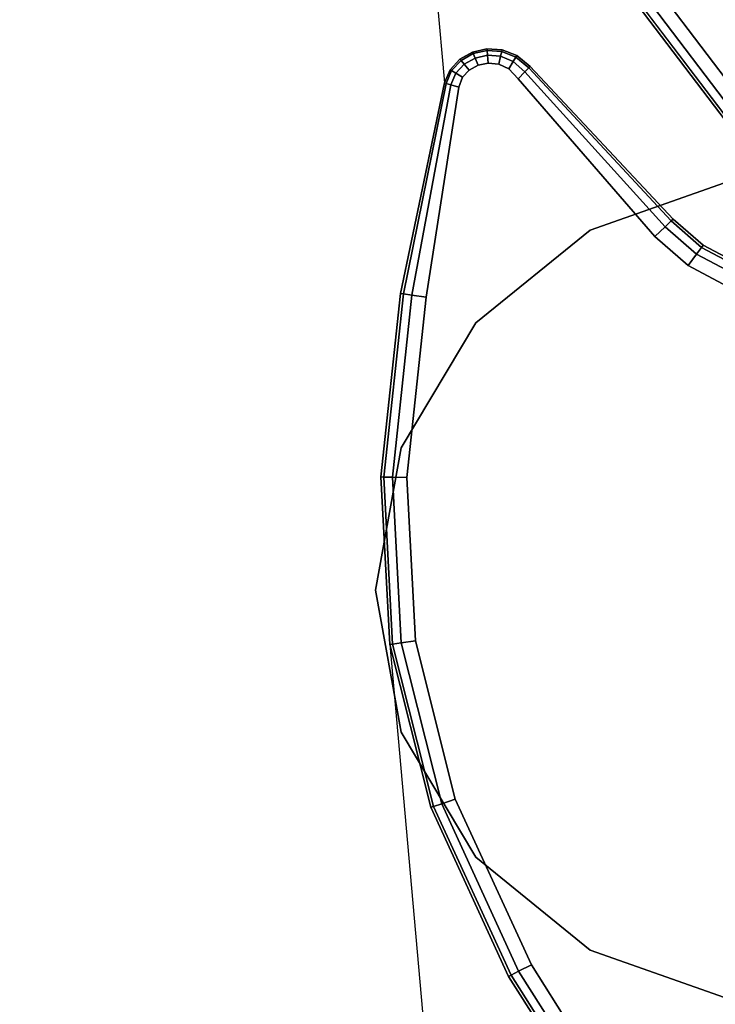
# Model space of a CAD drawing. Units: millimetres. Extents: x 8528 to 12260, y -1808 to 1675.
# Drawn here: x 10291 to 10381, y -733 to -605 of the extents above; entities that cross this region are included whole.
import ezdxf

# ---------------------------------------------------------------- set-up
doc = ezdxf.new("R2010")
doc.units = ezdxf.units.MM
doc.header["$MEASUREMENT"] = 0
doc.layers.add('МАФЫ НАШИ', color=7, linetype='Continuous', lineweight=25)
doc.layers.add('Слой1', color=7, linetype='Continuous', lineweight=25)

# ---------------------------------------------------------------- blocks, each defined once
blk = doc.blocks.new('роб879')
at = {"layer": 'Слой1', "color": 7, "linetype": 'Continuous', "lineweight": 25}
for p, q in [((10267.11, -368.89), (10273.48, -442.34)), ((10267.11, -368.89), (10273.48, -442.34)), ((10267.11, -368.89), (10273.48, -442.34)), ((10313.88, -452.29), (10297.21, -429.57)), ((10297.21, -429.57), (10313.88, -452.29)), ((10297.21, -429.57), (10313.88, -452.29)), ((10313.88, -452.29), (10297.21, -429.57)), ((10295.82, -430.5), (10313.79, -454.97)), ((10313.79, -454.97), (10295.82, -430.5)), ((10313.79, -454.97), (10295.82, -430.5)), ((10295.82, -430.5), (10313.79, -454.97)), ((10313.71, -457.12), (10294.72, -431.25)), ((10294.72, -431.25), (10313.71, -457.12)), ((10313.71, -457.12), (10294.72, -431.25)), ((10294.72, -431.25), (10313.71, -457.12)), ((10313.71, -457.12), (10294.72, -431.25)), ((10313.71, -457.12), (10294.72, -431.25)), ((10294.72, -431.25), (10313.71, -457.12)), ((10313.71, -457.12), (10294.72, -431.25)), ((10294.99, -431.06), (10313.73, -456.58)), ((10313.73, -456.58), (10294.99, -431.06)), ((10313.73, -456.58), (10294.99, -431.06)), ((10294.99, -431.06), (10313.73, -456.58)), ((10275.29, -439.49), (10276.76, -438.64)), ((10276.76, -438.64), (10275.29, -439.49)), ((10275.29, -439.49), (10276.76, -438.64)), ((10276.76, -438.64), (10275.29, -439.49)), ((10275.29, -439.49), (10276.76, -438.64)), ((10275.29, -439.49), (10276.76, -438.64)), ((10276.76, -438.64), (10275.29, -439.49)), ((10275.29, -439.49), (10276.76, -438.64)), ((10276.83, -438.81), (10275.41, -439.63)), ((10275.41, -439.63), (10276.83, -438.81)), ((10275.41, -439.63), (10276.83, -438.81)), ((10276.83, -438.81), (10275.41, -439.63)), ((10276.76, -438.64), (10278.43, -438.24)), ((10278.43, -438.24), (10276.76, -438.64)), ((10276.76, -438.64), (10278.43, -438.24)), ((10278.43, -438.24), (10276.76, -438.64)), ((10276.76, -438.64), (10278.43, -438.24)), ((10276.76, -438.64), (10278.43, -438.24)), ((10278.43, -438.24), (10276.76, -438.64)), ((10276.76, -438.64), (10278.43, -438.24)), ((10276.76, -438.64), (10276.76, -438.64)), ((10276.76, -438.64), (10276.76, -438.64)), ((10276.83, -438.81), (10276.76, -438.64)), ((10276.76, -438.64), (10276.83, -438.81)), ((10278.45, -438.43), (10276.83, -438.81)), ((10276.83, -438.81), (10278.45, -438.43)), ((10276.83, -438.81), (10278.45, -438.43)), ((10278.45, -438.43), (10276.83, -438.81)), ((10277.04, -439.34), (10276.83, -438.81)), ((10276.83, -438.81), (10277.04, -439.34)), ((10278.43, -438.24), (10280.19, -438.36)), ((10280.19, -438.36), (10278.43, -438.24)), ((10278.43, -438.24), (10278.43, -438.24)), ((10278.43, -438.24), (10278.43, -438.24)), ((10278.45, -438.43), (10278.43, -438.24)), ((10278.43, -438.24), (10280.19, -438.36)), ((10280.19, -438.36), (10278.43, -438.24)), ((10278.43, -438.24), (10278.45, -438.43)), ((10278.43, -438.24), (10280.19, -438.36)), ((10278.43, -438.24), (10280.19, -438.36)), ((10280.19, -438.36), (10278.43, -438.24)), ((10278.43, -438.24), (10280.19, -438.36)), ((10280.15, -438.55), (10278.45, -438.43)), ((10278.45, -438.43), (10280.15, -438.55)), ((10278.5, -439), (10278.45, -438.43)), ((10278.45, -438.43), (10280.15, -438.55)), ((10280.15, -438.55), (10278.45, -438.43)), ((10278.45, -438.43), (10278.5, -439)), ((10280.02, -439.12), (10280.15, -438.55)), ((10280.15, -438.55), (10280.02, -439.12)), ((10280.15, -438.55), (10280.19, -438.36)), ((10280.19, -438.36), (10280.15, -438.55)), ((10281.81, -439.22), (10280.15, -438.55)), ((10280.15, -438.55), (10281.81, -439.22)), ((10280.15, -438.55), (10281.81, -439.22)), ((10281.81, -439.22), (10280.15, -438.55)), ((10280.19, -438.36), (10281.91, -439.04)), ((10281.91, -439.04), (10280.19, -438.36)), ((10280.19, -438.36), (10281.91, -439.04)), ((10281.91, -439.04), (10280.19, -438.36)), ((10280.19, -438.36), (10281.91, -439.04)), ((10280.19, -438.36), (10281.91, -439.04)), ((10281.91, -439.04), (10280.19, -438.36)), ((10280.19, -438.36), (10281.91, -439.04)), ((10274.16, -440.74), (10275.29, -439.49)), ((10275.29, -439.49), (10274.16, -440.74)), ((10274.16, -440.74), (10275.29, -439.49)), ((10275.29, -439.49), (10274.16, -440.74)), ((10274.16, -440.74), (10275.29, -439.49)), ((10274.16, -440.74), (10275.29, -439.49)), ((10275.29, -439.49), (10274.16, -440.74)), ((10274.16, -440.74), (10275.29, -439.49)), ((10275.41, -439.63), (10274.32, -440.84)), ((10274.32, -440.84), (10275.41, -439.63)), ((10274.32, -440.84), (10275.41, -439.63)), ((10275.41, -439.63), (10274.32, -440.84)), ((10275.41, -439.63), (10275.29, -439.49)), ((10275.29, -439.49), (10275.41, -439.63)), ((10275.77, -440.07), (10275.41, -439.63)), ((10275.41, -439.63), (10275.77, -440.07)), ((10277.04, -439.34), (10275.77, -440.07)), ((10275.77, -440.07), (10277.04, -439.34)), ((10275.77, -440.07), (10277.04, -439.34)), ((10277.04, -439.34), (10275.77, -440.07)), ((10278.5, -439), (10277.04, -439.34)), ((10277.04, -439.34), (10278.5, -439)), ((10277.04, -439.34), (10278.5, -439)), ((10278.5, -439), (10277.04, -439.34)), ((10277.39, -440.21), (10277.04, -439.34)), ((10277.04, -439.34), (10277.39, -440.21)), ((10277.39, -440.21), (10278.58, -439.95)), ((10278.58, -439.95), (10277.39, -440.21)), ((10278.58, -439.95), (10277.39, -440.21)), ((10277.39, -440.21), (10278.58, -439.95)), ((10280.02, -439.12), (10278.5, -439)), ((10278.58, -439.95), (10278.5, -439)), ((10278.5, -439), (10280.02, -439.12)), ((10278.5, -439), (10280.02, -439.12)), ((10280.02, -439.12), (10278.5, -439)), ((10278.5, -439), (10278.58, -439.95)), ((10278.58, -439.95), (10279.8, -440.08)), ((10279.8, -440.08), (10278.58, -439.95)), ((10279.8, -440.08), (10278.58, -439.95)), ((10278.58, -439.95), (10279.8, -440.08)), ((10279.8, -440.08), (10280.02, -439.12)), ((10280.02, -439.12), (10279.8, -440.08)), ((10281.49, -439.75), (10280.02, -439.12)), ((10280.02, -439.12), (10281.49, -439.75)), ((10280.02, -439.12), (10281.49, -439.75)), ((10281.49, -439.75), (10280.02, -439.12)), ((10281.49, -439.75), (10280.96, -440.63)), ((10280.96, -440.63), (10281.49, -439.75)), ((10281.81, -439.22), (10281.49, -439.75)), ((10281.49, -439.75), (10281.81, -439.22)), ((10282.84, -441), (10281.49, -439.75)), ((10281.49, -439.75), (10282.84, -441)), ((10281.49, -439.75), (10282.84, -441)), ((10282.84, -441), (10281.49, -439.75)), ((10281.91, -439.04), (10281.81, -439.22)), ((10281.81, -439.22), (10281.91, -439.04)), ((10283.31, -440.51), (10281.81, -439.22)), ((10281.81, -439.22), (10283.31, -440.51)), ((10281.81, -439.22), (10283.31, -440.51)), ((10283.31, -440.51), (10281.81, -439.22)), ((10281.91, -439.04), (10281.91, -439.04)), ((10281.91, -439.04), (10283.47, -440.35)), ((10283.47, -440.35), (10281.91, -439.04)), ((10281.91, -439.04), (10281.91, -439.04)), ((10281.91, -439.04), (10283.47, -440.35)), ((10283.47, -440.35), (10281.91, -439.04)), ((10281.91, -439.04), (10283.47, -440.35)), ((10281.91, -439.04), (10283.47, -440.35)), ((10283.47, -440.35), (10281.91, -439.04)), ((10281.91, -439.04), (10283.47, -440.35)), ((10273.48, -442.34), (10274.16, -440.74)), ((10274.16, -440.74), (10273.48, -442.34)), ((10273.48, -442.34), (10274.16, -440.74)), ((10274.16, -440.74), (10273.48, -442.34)), ((10273.48, -442.34), (10274.16, -440.74)), ((10273.48, -442.34), (10274.16, -440.74)), ((10274.16, -440.74), (10273.48, -442.34)), ((10273.48, -442.34), (10274.16, -440.74)), ((10274.32, -440.84), (10273.67, -442.4)), ((10273.67, -442.4), (10274.32, -440.84)), ((10273.67, -442.4), (10274.32, -440.84)), ((10274.32, -440.84), (10273.67, -442.4)), ((10274.32, -440.84), (10274.16, -440.74)), ((10274.16, -440.74), (10274.32, -440.84)), ((10274.79, -441.15), (10274.32, -440.84)), ((10274.32, -440.84), (10274.79, -441.15)), ((10275.77, -440.07), (10274.79, -441.15)), ((10274.79, -441.15), (10275.77, -440.07)), ((10274.79, -441.15), (10275.77, -440.07)), ((10275.77, -440.07), (10274.79, -441.15)), ((10275.58, -441.65), (10276.36, -440.8)), ((10276.36, -440.8), (10275.58, -441.65)), ((10276.36, -440.8), (10275.58, -441.65)), ((10275.58, -441.65), (10276.36, -440.8)), ((10276.36, -440.8), (10275.77, -440.07)), ((10275.77, -440.07), (10276.36, -440.8)), ((10276.36, -440.8), (10277.39, -440.21)), ((10277.39, -440.21), (10276.36, -440.8)), ((10277.39, -440.21), (10276.36, -440.8)), ((10276.36, -440.8), (10277.39, -440.21)), ((10279.8, -440.08), (10280.96, -440.63)), ((10280.96, -440.63), (10279.8, -440.08)), ((10280.96, -440.63), (10279.8, -440.08)), ((10279.8, -440.08), (10280.96, -440.63)), ((10280.96, -440.63), (10282.06, -441.82)), ((10282.06, -441.82), (10280.96, -440.63)), ((10282.06, -441.82), (10280.96, -440.63)), ((10280.96, -440.63), (10282.06, -441.82)), ((10282.06, -441.82), (10282.84, -441)), ((10282.84, -441), (10282.06, -441.82)), ((10282.84, -441), (10283.31, -440.51)), ((10283.31, -440.51), (10282.84, -441)), ((10299.16, -459.64), (10282.84, -441)), ((10282.84, -441), (10299.16, -459.64)), ((10282.84, -441), (10299.16, -459.64)), ((10299.16, -459.64), (10282.84, -441)), ((10283.31, -440.51), (10283.47, -440.35)), ((10283.47, -440.35), (10283.31, -440.51)), ((10299.86, -458.93), (10283.31, -440.51)), ((10283.31, -440.51), (10299.86, -458.93)), ((10283.31, -440.51), (10299.86, -458.93)), ((10299.86, -458.93), (10283.31, -440.51)), ((10283.47, -440.35), (10300.1, -458.7)), ((10300.1, -458.7), (10283.47, -440.35)), ((10283.47, -440.35), (10300.1, -458.7)), ((10300.1, -458.7), (10283.47, -440.35)), ((10283.47, -440.35), (10300.1, -458.7)), ((10283.47, -440.35), (10300.1, -458.7)), ((10300.1, -458.7), (10283.47, -440.35)), ((10283.47, -440.35), (10300.1, -458.7)), ((10274.79, -441.15), (10274.22, -442.57)), ((10274.22, -442.57), (10274.79, -441.15)), ((10274.22, -442.57), (10274.79, -441.15)), ((10274.79, -441.15), (10274.22, -442.57)), ((10275.58, -441.65), (10274.79, -441.15)), ((10274.79, -441.15), (10275.58, -441.65)), ((10275.14, -442.85), (10275.58, -441.65)), ((10275.58, -441.65), (10275.14, -442.85)), ((10275.58, -441.65), (10275.14, -442.85)), ((10275.14, -442.85), (10275.58, -441.65)), ((10282.06, -441.82), (10297.98, -460.82)), ((10297.98, -460.82), (10282.06, -441.82)), ((10297.98, -460.82), (10282.06, -441.82)), ((10282.06, -441.82), (10297.98, -460.82)), ((10268.38, -467.66), (10273.48, -442.34)), ((10273.48, -442.34), (10268.38, -467.66)), ((10268.38, -467.66), (10273.48, -442.34)), ((10273.48, -442.34), (10268.38, -467.66)), ((10273.67, -442.4), (10268.71, -467.71)), ((10268.71, -467.71), (10273.67, -442.4)), ((10268.71, -467.71), (10273.67, -442.4)), ((10273.67, -442.4), (10268.71, -467.71)), ((10274.22, -442.57), (10269.7, -467.86)), ((10269.7, -467.86), (10274.22, -442.57)), ((10269.7, -467.86), (10274.22, -442.57)), ((10274.22, -442.57), (10269.7, -467.86)), ((10271.35, -468.11), (10275.14, -442.85)), ((10275.14, -442.85), (10271.35, -468.11)), ((10275.14, -442.85), (10271.35, -468.11)), ((10271.35, -468.11), (10275.14, -442.85)), ((10273.67, -442.4), (10273.48, -442.34)), ((10273.48, -442.34), (10273.67, -442.4)), ((10274.22, -442.57), (10273.67, -442.4)), ((10273.67, -442.4), (10274.22, -442.57)), ((10275.14, -442.85), (10274.22, -442.57)), ((10274.22, -442.57), (10275.14, -442.85)), ((10306.76, -454.09), (10290.44, -460.03)), ((10290.44, -460.03), (10306.76, -454.09)), ((10290.44, -460.03), (10306.76, -454.09)), ((10290.44, -460.03), (10306.76, -454.09)), ((10290.44, -460.03), (10306.76, -454.09)), ((10290.44, -460.03), (10306.76, -454.09)), ((10290.44, -460.03), (10306.76, -454.09)), ((10290.44, -460.03), (10306.76, -454.09)), ((10290.44, -460.03), (10306.76, -454.09)), ((10290.44, -460.03), (10306.76, -454.09)), ((10290.44, -460.03), (10306.76, -454.09)), ((10290.44, -460.03), (10306.76, -454.09)), ((10299.16, -459.64), (10299.86, -458.93)), ((10299.86, -458.93), (10299.16, -459.64)), ((10299.86, -458.93), (10300.1, -458.7)), ((10300.1, -458.7), (10299.86, -458.93)), ((10303.4, -462.12), (10299.86, -458.93)), ((10299.86, -458.93), (10303.4, -462.12)), ((10299.86, -458.93), (10303.4, -462.12)), ((10303.4, -462.12), (10299.86, -458.93)), ((10300.1, -458.7), (10303.59, -461.84)), ((10303.59, -461.84), (10300.1, -458.7)), ((10300.1, -458.7), (10303.59, -461.84)), ((10303.59, -461.84), (10300.1, -458.7)), ((10300.1, -458.7), (10303.59, -461.84)), ((10300.1, -458.7), (10303.59, -461.84)), ((10303.59, -461.84), (10300.1, -458.7)), ((10300.1, -458.7), (10303.59, -461.84)), ((10290.44, -460.03), (10277.14, -471.19)), ((10277.14, -471.19), (10290.44, -460.03)), ((10277.14, -471.19), (10290.44, -460.03)), ((10277.14, -471.19), (10290.44, -460.03)), ((10277.14, -471.19), (10290.44, -460.03)), ((10277.14, -471.19), (10290.44, -460.03)), ((10277.14, -471.19), (10290.44, -460.03)), ((10277.14, -471.19), (10290.44, -460.03)), ((10277.14, -471.19), (10290.44, -460.03)), ((10277.14, -471.19), (10290.44, -460.03)), ((10277.14, -471.19), (10290.44, -460.03)), ((10277.14, -471.19), (10290.44, -460.03)), ((10297.98, -460.82), (10299.16, -459.64)), ((10299.16, -459.64), (10297.98, -460.82)), ((10302.81, -462.94), (10299.16, -459.64)), ((10299.16, -459.64), (10302.81, -462.94)), ((10299.16, -459.64), (10302.81, -462.94)), ((10302.81, -462.94), (10299.16, -459.64)), ((10297.98, -460.82), (10301.84, -464.31)), ((10301.84, -464.31), (10297.98, -460.82)), ((10301.84, -464.31), (10297.98, -460.82)), ((10297.98, -460.82), (10301.84, -464.31)), ((10302.81, -462.94), (10303.4, -462.12)), ((10303.4, -462.12), (10302.81, -462.94)), ((10303.4, -462.12), (10303.59, -461.84)), ((10303.59, -461.84), (10303.4, -462.12)), ((10307.46, -464.33), (10303.4, -462.12)), ((10303.4, -462.12), (10307.46, -464.33)), ((10303.4, -462.12), (10307.46, -464.33)), ((10307.46, -464.33), (10303.4, -462.12)), ((10303.59, -461.84), (10307.58, -464.02)), ((10307.58, -464.02), (10303.59, -461.84)), ((10303.59, -461.84), (10307.58, -464.02)), ((10307.58, -464.02), (10303.59, -461.84)), ((10303.59, -461.84), (10307.58, -464.02)), ((10303.59, -461.84), (10307.58, -464.02)), ((10307.58, -464.02), (10303.59, -461.84)), ((10301.84, -464.31), (10302.81, -462.94)), ((10302.81, -462.94), (10301.84, -464.31)), ((10307.08, -465.26), (10302.81, -462.94)), ((10302.81, -462.94), (10307.08, -465.26)), ((10302.81, -462.94), (10307.08, -465.26)), ((10307.08, -465.26), (10302.81, -462.94)), ((10301.84, -464.31), (10306.45, -466.82)), ((10306.45, -466.82), (10301.84, -464.31)), ((10306.45, -466.82), (10301.84, -464.31)), ((10301.84, -464.31), (10306.45, -466.82)), ((10266.09, -489.72), (10268.38, -467.66)), ((10268.38, -467.66), (10266.09, -489.72)), ((10266.09, -489.72), (10268.38, -467.66)), ((10268.38, -467.66), (10266.09, -489.72)), ((10268.71, -467.71), (10266.43, -489.73)), ((10266.43, -489.73), (10268.71, -467.71)), ((10266.43, -489.73), (10268.71, -467.71)), ((10268.71, -467.71), (10266.43, -489.73)), ((10269.7, -467.86), (10267.43, -489.76)), ((10267.43, -489.76), (10269.7, -467.86)), ((10267.43, -489.76), (10269.7, -467.86)), ((10269.7, -467.86), (10267.43, -489.76)), ((10268.71, -467.71), (10268.38, -467.66)), ((10268.38, -467.66), (10268.71, -467.71)), ((10269.7, -467.86), (10268.71, -467.71)), ((10268.71, -467.71), (10269.7, -467.86)), ((10269.1, -489.8), (10271.35, -468.11)), ((10271.35, -468.11), (10269.1, -489.8)), ((10271.35, -468.11), (10269.1, -489.8)), ((10269.1, -489.8), (10271.35, -468.11)), ((10271.35, -468.11), (10269.7, -467.86)), ((10269.7, -467.86), (10271.35, -468.11)), ((10277.14, -471.19), (10268.45, -486.23)), ((10268.45, -486.23), (10277.14, -471.19)), ((10268.45, -486.23), (10277.14, -471.19)), ((10268.45, -486.23), (10277.14, -471.19)), ((10268.45, -486.23), (10277.14, -471.19)), ((10268.45, -486.23), (10277.14, -471.19)), ((10268.45, -486.23), (10277.14, -471.19)), ((10268.45, -486.23), (10277.14, -471.19)), ((10268.45, -486.23), (10277.14, -471.19)), ((10268.45, -486.23), (10277.14, -471.19)), ((10268.45, -486.23), (10277.14, -471.19)), ((10268.45, -486.23), (10277.14, -471.19)), ((10268.45, -486.23), (10265.44, -503.33)), ((10265.44, -503.33), (10268.45, -486.23)), ((10265.44, -503.33), (10268.45, -486.23)), ((10265.44, -503.33), (10268.45, -486.23)), ((10265.44, -503.33), (10268.45, -486.23)), ((10265.44, -503.33), (10268.45, -486.23)), ((10265.44, -503.33), (10268.45, -486.23)), ((10265.44, -503.33), (10268.45, -486.23)), ((10265.44, -503.33), (10268.45, -486.23)), ((10265.44, -503.33), (10268.45, -486.23)), ((10265.44, -503.33), (10268.45, -486.23)), ((10265.44, -503.33), (10268.45, -486.23)), ((10267.11, -509.87), (10266.09, -489.72)), ((10266.09, -489.72), (10267.11, -509.87)), ((10266.43, -489.73), (10266.09, -489.72)), ((10266.09, -489.72), (10266.43, -489.73)), ((10267.11, -509.87), (10266.09, -489.72)), ((10266.09, -489.72), (10267.11, -509.87)), ((10266.43, -489.73), (10267.44, -509.82)), ((10267.44, -509.82), (10266.43, -489.73)), ((10267.43, -489.76), (10266.43, -489.73)), ((10266.43, -489.73), (10267.43, -489.76)), ((10267.44, -509.82), (10266.43, -489.73)), ((10266.43, -489.73), (10267.44, -509.82)), ((10269.1, -489.8), (10267.43, -489.76)), ((10267.43, -489.76), (10269.1, -489.8)), ((10267.43, -489.76), (10268.43, -509.68)), ((10268.43, -509.68), (10267.43, -489.76)), ((10268.43, -509.68), (10267.43, -489.76)), ((10267.43, -489.76), (10268.43, -509.68)), ((10270.09, -509.44), (10269.1, -489.8)), ((10269.1, -489.8), (10270.09, -509.44)), ((10269.1, -489.8), (10270.09, -509.44)), ((10270.09, -509.44), (10269.1, -489.8)), ((10265.44, -503.33), (10268.45, -520.43)), ((10268.45, -520.43), (10265.44, -503.33)), ((10268.45, -520.43), (10265.44, -503.33)), ((10268.45, -520.43), (10265.44, -503.33)), ((10268.45, -520.43), (10265.44, -503.33)), ((10268.45, -520.43), (10265.44, -503.33)), ((10268.45, -520.43), (10265.44, -503.33)), ((10268.45, -520.43), (10265.44, -503.33)), ((10268.45, -520.43), (10265.44, -503.33)), ((10268.45, -520.43), (10265.44, -503.33)), ((10268.45, -520.43), (10265.44, -503.33)), ((10268.45, -520.43), (10265.44, -503.33)), ((10267.44, -509.82), (10267.11, -509.87)), ((10267.11, -509.87), (10267.44, -509.82)), ((10271.89, -529.45), (10267.11, -509.87)), ((10267.11, -509.87), (10271.89, -529.45)), ((10271.89, -529.45), (10267.11, -509.87)), ((10267.11, -509.87), (10271.89, -529.45)), ((10267.11, -509.87), (10273.48, -583.32)), ((10267.11, -509.87), (10273.48, -583.32)), ((10271.89, -529.45), (10267.11, -509.87)), ((10271.89, -529.45), (10267.11, -509.87)), ((10267.11, -509.87), (10271.89, -529.45)), ((10267.11, -509.87), (10273.48, -583.32)), ((10268.43, -509.68), (10267.44, -509.82)), ((10267.44, -509.82), (10268.43, -509.68)), ((10267.44, -509.82), (10272.21, -529.34)), ((10272.21, -529.34), (10267.44, -509.82)), ((10272.21, -529.34), (10267.44, -509.82)), ((10267.44, -509.82), (10272.21, -529.34)), ((10270.09, -509.44), (10268.43, -509.68)), ((10268.43, -509.68), (10270.09, -509.44)), ((10268.43, -509.68), (10273.16, -529.02)), ((10273.16, -529.02), (10268.43, -509.68)), ((10273.16, -529.02), (10268.43, -509.68)), ((10268.43, -509.68), (10273.16, -529.02)), ((10274.74, -528.48), (10270.09, -509.44)), ((10270.09, -509.44), (10274.74, -528.48)), ((10270.09, -509.44), (10274.74, -528.48)), ((10274.74, -528.48), (10270.09, -509.44)), ((10268.45, -520.43), (10277.14, -535.47)), ((10277.14, -535.47), (10268.45, -520.43)), ((10277.14, -535.47), (10268.45, -520.43)), ((10277.14, -535.47), (10268.45, -520.43)), ((10277.14, -535.47), (10268.45, -520.43)), ((10277.14, -535.47), (10268.45, -520.43)), ((10277.14, -535.47), (10268.45, -520.43)), ((10277.14, -535.47), (10268.45, -520.43)), ((10277.14, -535.47), (10268.45, -520.43)), ((10277.14, -535.47), (10268.45, -520.43)), ((10277.14, -535.47), (10268.45, -520.43)), ((10277.14, -535.47), (10268.45, -520.43)), ((10272.21, -529.34), (10271.89, -529.45)), ((10271.89, -529.45), (10272.21, -529.34)), ((10273.16, -529.02), (10272.21, -529.34)), ((10272.21, -529.34), (10273.16, -529.02)), ((10272.21, -529.34), (10281.23, -549.63)), ((10281.23, -549.63), (10272.21, -529.34)), ((10281.23, -549.63), (10272.21, -529.34)), ((10272.21, -529.34), (10281.23, -549.63)), ((10274.74, -528.48), (10273.16, -529.02)), ((10273.16, -529.02), (10274.74, -528.48)), ((10273.16, -529.02), (10282.12, -549.17)), ((10282.12, -549.17), (10273.16, -529.02)), ((10282.12, -549.17), (10273.16, -529.02)), ((10273.16, -529.02), (10282.12, -549.17)), ((10283.6, -548.39), (10274.74, -528.48)), ((10274.74, -528.48), (10283.6, -548.39)), ((10274.74, -528.48), (10283.6, -548.39)), ((10283.6, -548.39), (10274.74, -528.48)), ((10280.94, -549.79), (10271.89, -529.45)), ((10271.89, -529.45), (10280.94, -549.79)), ((10280.94, -549.79), (10271.89, -529.45)), ((10271.89, -529.45), (10280.94, -549.79)), ((10280.94, -549.79), (10271.89, -529.45)), ((10280.94, -549.79), (10271.89, -529.45)), ((10271.89, -529.45), (10280.94, -549.79)), ((10280.94, -549.79), (10271.89, -529.45)), ((10277.14, -535.47), (10290.44, -546.64)), ((10290.44, -546.64), (10277.14, -535.47)), ((10290.44, -546.64), (10277.14, -535.47)), ((10290.44, -546.64), (10277.14, -535.47)), ((10290.44, -546.64), (10277.14, -535.47)), ((10290.44, -546.64), (10277.14, -535.47)), ((10290.44, -546.64), (10277.14, -535.47)), ((10290.44, -546.64), (10277.14, -535.47)), ((10290.44, -546.64), (10277.14, -535.47)), ((10290.44, -546.64), (10277.14, -535.47)), ((10290.44, -546.64), (10277.14, -535.47)), ((10290.44, -546.64), (10277.14, -535.47)), ((10290.44, -546.64), (10306.76, -552.57)), ((10306.76, -552.57), (10290.44, -546.64)), ((10306.76, -552.57), (10290.44, -546.64)), ((10306.76, -552.57), (10290.44, -546.64)), ((10306.76, -552.57), (10290.44, -546.64)), ((10306.76, -552.57), (10290.44, -546.64)), ((10306.76, -552.57), (10290.44, -546.64)), ((10306.76, -552.57), (10290.44, -546.64)), ((10306.76, -552.57), (10290.44, -546.64)), ((10306.76, -552.57), (10290.44, -546.64)), ((10306.76, -552.57), (10290.44, -546.64)), ((10306.76, -552.57), (10290.44, -546.64)), ((10283.6, -548.39), (10282.12, -549.17)), ((10282.12, -549.17), (10283.6, -548.39)), ((10297.21, -570.55), (10283.6, -548.39)), ((10283.6, -548.39), (10297.21, -570.55)), ((10283.6, -548.39), (10297.21, -570.55)), ((10297.21, -570.55), (10283.6, -548.39)), ((10281.23, -549.63), (10280.94, -549.79)), ((10280.94, -549.79), (10281.23, -549.63)), ((10294.72, -572.23), (10280.94, -549.79)), ((10280.94, -549.79), (10294.72, -572.23)), ((10294.72, -572.23), (10280.94, -549.79)), ((10280.94, -549.79), (10294.72, -572.23)), ((10294.72, -572.23), (10280.94, -549.79)), ((10294.72, -572.23), (10280.94, -549.79)), ((10280.94, -549.79), (10294.72, -572.23)), ((10294.72, -572.23), (10280.94, -549.79)), ((10282.12, -549.17), (10281.23, -549.63)), ((10281.23, -549.63), (10282.12, -549.17)), ((10281.23, -549.63), (10294.99, -572.04)), ((10294.99, -572.04), (10281.23, -549.63)), ((10294.99, -572.04), (10281.23, -549.63)), ((10281.23, -549.63), (10294.99, -572.04)), ((10282.12, -549.17), (10295.82, -571.48)), ((10295.82, -571.48), (10282.12, -549.17)), ((10295.82, -571.48), (10282.12, -549.17)), ((10282.12, -549.17), (10295.82, -571.48))]:
    blk.add_line(p, q, dxfattribs=at)
blk = doc.blocks.new('лбдз0хж')
at = {"layer": 'МАФЫ НАШИ', "color": 7, "lineweight": 25}
blk.add_open_spline([(10393.9, 1669.41), (10277.13, 1672.1), (9995.93, 1678.58), (9450.78, 1493.37), (8892.42, 1213.04), (8566.17, 810.63), (8524.59, 471.99), (8740.32, 400.42), (8774.24, 218.39), (8705.51, 63.76), (8509.18, -82.08), (8606.97, -544.78), (8767.19, -1116.6), (9331.85, -1540.67), (9827.76, -1764.69), (10168.54, -1801.71), (10336.07, -1806.2), (10388.04, -1807.59)], degree=3, knots=[0, 0, 0, 0, 444.290524, 1069.999933, 2174.309934, 2771.064584, 2977.935308, 3291.323567, 3447.223451, 3607.182127, 3904.739666, 4283.645667, 5172.560795, 6141.494892, 6797.519324, 7240.454875, 7439.67396, 7439.67396, 7439.67396, 7439.67396], dxfattribs=at)
at = {"layer": 'МАФЫ НАШИ', "xscale": 1.11962, "yscale": 1.083277}
blk.add_blockref('роб879', (-1156.41, -134.22), dxfattribs=at)

msp = doc.modelspace()

# ---------------------------------------------------------------- block references
at = {"layer": 'МАФЫ НАШИ'}
msp.add_blockref('лбдз0хж', (0, 0), dxfattribs=at)

doc.saveas('drawing.dxf')
